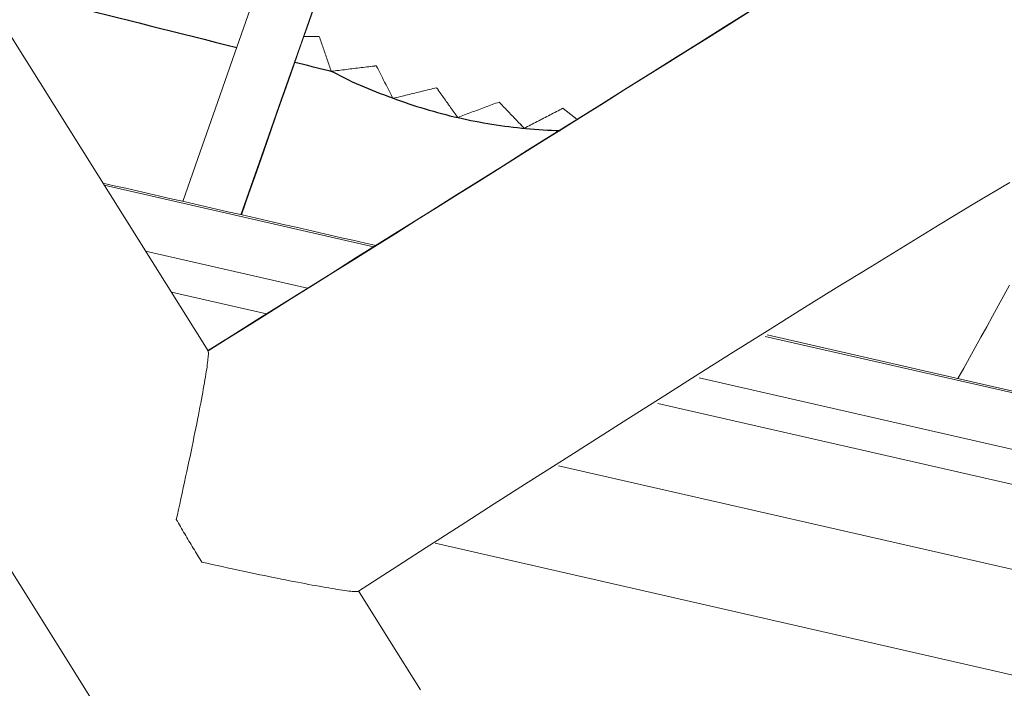
# Model space of a CAD drawing. Units: inches. Extents: x 59 to 440, y 124 to 370.
# Drawn here: x 120 to 122, y 146 to 147 of the extents above; entities that cross this region are included whole.
import ezdxf

# ---------------------------------------------------------------- set-up
doc = ezdxf.new("R2010")
doc.units = ezdxf.units.IN
doc.header["$MEASUREMENT"] = 0
doc.linetypes.add('CENTER', pattern=[0.95, 0.625, -0.125, 0.075, -0.125])
doc.layers.add('Unnamed [1]', color=7, linetype='Continuous', lineweight=0)

msp = doc.modelspace()

# ---------------------------------------------------------------- linework, layer by layer
at = {"layer": 'Unnamed [1]', "color": 18, "linetype": 'Continuous', "lineweight": 0, "true_color": 0x000000}
for p, q in [((118.3517151, 149.3433461), (120.1142179, 146.5310869)), ((119.9313432, 146.8228872), (120.405627, 146.7144795)), ((120.0041643, 146.7066929), (120.2892405, 146.6415326)), ((120.2168375, 146.5961546), (120.0494647, 146.6344112)), ((121.0956381, 146.5567627), (134.0014719, 143.6068582)), ((120.9791688, 146.4838347), (133.9798475, 143.5122514)), ((133.9663955, 143.4533988), (120.9068745, 146.4384318)), ((134.3939594, 143.2058557), (120.7317278, 146.3286511)), ((120.5144539, 146.1925318), (134.3939593, 143.0200738))]:
    msp.add_line(p, q, dxfattribs=at)
at = {"layer": 'Unnamed [1]', "color": 18, "linetype": 'Continuous', "lineweight": 0}
for points in [[(121.0675013, 147.1292299), (121.0241335, 147.1020401), (120.9807654, 147.0748525), (120.9373968, 147.047667), (120.8940279, 147.0204835), (120.8506587, 146.9933016), (120.8072892, 146.9661213), (120.7639195, 146.9389423), (120.7205496, 146.9117644), (120.6771795, 146.8845875), (120.6338092, 146.8574112), (120.5904389, 146.8302355), (120.5470685, 146.8030602), (120.5036981, 146.7758849), (120.4603277, 146.7487096), (120.4169574, 146.721534), (120.3735871, 146.694358), (120.330217, 146.6671813), (120.286847, 146.6400037), (120.2434772, 146.6128251), (120.2001076, 146.5856453), (120.1567383, 146.5584639), (120.1133693, 146.531281)], [(120.1142156, 146.5310905), (120.1509447, 146.5541126), (120.1876737, 146.5771345), (120.2244027, 146.6001565), (120.2611316, 146.6231783), (120.2978603, 146.6462001), (120.3345889, 146.6692217), (120.3713172, 146.6922432), (120.4080454, 146.7152646), (120.4447733, 146.7382857), (120.4815008, 146.7613066), (120.5182281, 146.7843273), (120.5549549, 146.8073478), (120.5916814, 146.8303679), (120.6284075, 146.8533877), (120.6651331, 146.8764072), (120.7018581, 146.8994264), (120.7385827, 146.9224452), (120.7753067, 146.9454635), (120.8120301, 146.9684815), (120.8487528, 146.991499), (120.8854749, 147.014516), (120.9221963, 147.0375325), (120.958917, 147.0605485), (120.9956369, 147.083564), (121.032356, 147.1065789), (121.0690743, 147.1295931)], [(120.3789609, 146.1075559), (120.4388036, 146.1460263), (120.4986557, 146.1844877), (120.5585263, 146.222931), (120.6184247, 146.261347), (120.6783603, 146.2997269), (120.7383423, 146.3380614), (120.7983801, 146.3763416), (120.8584828, 146.4145584), (120.9186598, 146.4527027), (120.9789204, 146.4907655), (121.0392738, 146.5287377), (121.0997294, 146.5666103), (121.1602964, 146.6043741), (121.2209841, 146.6420202), (121.2818018, 146.6795395), (121.3427588, 146.7169228), (121.4038644, 146.7541613), (121.4651278, 146.7912457), (121.5266009, 146.8281183)], [(120.0581832, 146.233889), (120.0601033, 146.2425156), (120.062118, 146.2516037), (120.0641993, 146.2610292), (120.066319, 146.2706682), (120.0684488, 146.2803968), (120.0705606, 146.2900907), (120.072631, 146.2996475), (120.0746562, 146.3090495), (120.0766374, 146.3183003), (120.0785755, 146.3274037), (120.0804718, 146.3363634), (120.0823272, 146.345183), (120.0841425, 146.3538648), (120.0859168, 146.3624045), (120.087649, 146.3707964), (120.0893378, 146.379035), (120.090982, 146.3871144), (120.0925805, 146.395029), (120.094132, 146.4027731), (120.0956353, 146.410341), (120.0970893, 146.4177269), (120.0984927, 146.4249253), (120.0998444, 146.4319304), (120.1011431, 146.4387365), (120.1023877, 146.4453381), (120.1035773, 146.4517309), (120.1047112, 146.4579107), (120.1057885, 146.4638734), (120.1068084, 146.4696148), (120.1077702, 146.4751307), (120.108673, 146.480417), (120.1095161, 146.4854696), (120.1102986, 146.4902842), (120.1110198, 146.4948568), (120.1116789, 146.4991832), (120.112275, 146.5032592), (120.1128073, 146.5070807), (120.1132752, 146.5106435), (120.1136777, 146.5139435), (120.114014, 146.5169765), (120.1142834, 146.5197384), (120.1144851, 146.522225), (120.1146183, 146.5244322), (120.1146822, 146.5263558), (120.1146759, 146.5279917), (120.1145987, 146.5293356), (120.1144498, 146.5303836), (120.1142284, 146.5311313)], [(120.1030762, 146.1588754), (120.1012308, 146.1618781), (120.0993758, 146.1649038), (120.0975122, 146.167951), (120.0956411, 146.1710178), (120.0937634, 146.1741027), (120.0918802, 146.1772038), (120.0899924, 146.1803196), (120.0881012, 146.1834483), (120.0862074, 146.1865883), (120.0843122, 146.1897379), (120.0824165, 146.1928952), (120.0805213, 146.1960588), (120.0786276, 146.1992269), (120.0767365, 146.2023977), (120.0748489, 146.2055696), (120.0729659, 146.2087409), (120.0710885, 146.21191), (120.0692177, 146.2150751), (120.0673545, 146.2182345), (120.0654999, 146.2213865), (120.0636549, 146.2245295), (120.0618205, 146.2276618), (120.0599977, 146.2307816), (120.0581877, 146.2338873)], [(119.9577108, 145.8392758), (119.8793907, 145.9642438), (119.8010704, 146.0892121), (119.7227499, 146.2141806)], [(120.3789777, 146.1075271), (120.3785915, 146.1073553), (120.3779909, 146.1072082), (120.377148, 146.1070949), (120.3760353, 146.1070239), (120.374625, 146.1070042), (120.3728896, 146.1070444), (120.3708012, 146.1071535), (120.3683323, 146.1073402), (120.3654552, 146.1076132), (120.3622134, 146.1079712), (120.3586768, 146.108405), (120.3548572, 146.108912), (120.3507661, 146.1094895), (120.3464152, 146.1101347), (120.3418164, 146.110845), (120.3369811, 146.1116177), (120.3319211, 146.1124502), (120.3266482, 146.1133396), (120.3211738, 146.1142834), (120.3155099, 146.1152788), (120.3096679, 146.1163232), (120.3036597, 146.1174138), (120.2974968, 146.118548), (120.291191, 146.1197231), (120.2847521, 146.1209368), (120.2781832, 146.1221885), (120.2714853, 146.1234779), (120.2646596, 146.1248049), (120.2577072, 146.1261691), (120.2506294, 146.1275704), (120.2434271, 146.1290086), (120.2361017, 146.1304834), (120.2286542, 146.1319945), (120.2210858, 146.1335419), (120.2133976, 146.1351251), (120.2055908, 146.1367441), (120.1976666, 146.1383986), (120.189626, 146.1400883), (120.1814703, 146.1418131), (120.1732006, 146.1435727), (120.164818, 146.1453669), (120.1563237, 146.1471954), (120.1477188, 146.1490581), (120.1390045, 146.1509546), (120.1301819, 146.1528849), (120.1212523, 146.1548486), (120.1122167, 146.1568456), (120.1030762, 146.1588755)], [(120.3791234, 146.1084022), (120.4338825, 146.0210283), (120.4886403, 145.9336565)]]:
    msp.add_lwpolyline(points, dxfattribs=at)
at = {"layer": 'Unnamed [1]', "color": 1, "linetype": 'CENTER', "lineweight": 30}
msp.add_lwpolyline([(120.2671447, 147.039995), (120.2745925, 147.0381197), (120.2820403, 147.0362444), (120.2894881, 147.0343692), (120.2969359, 147.0324939), (120.3043837, 147.0306187), (120.3118315, 147.0287434), (120.3192793, 147.0268682), (120.3267271, 147.0249929), (120.3339856, 147.0226124), (120.3409529, 147.0194543), (120.3477594, 147.0158678), (120.3545358, 147.0122022), (120.3613875, 147.0087388), (120.3683176, 147.0054872), (120.3753042, 147.0023889), (120.3823252, 146.9993856), (120.3893621, 146.996429), (120.3964115, 146.9935105), (120.4034736, 146.990632), (120.4105486, 146.987795), (120.4176369, 146.9850012), (120.4247385, 146.9822522), (120.4318538, 146.9795497), (120.438983, 146.9768953), (120.4461263, 146.9742907), (120.453284, 146.9717375), (120.4604562, 146.9692373), (120.4676432, 146.9667919), (120.4748453, 146.9644028), (120.4820627, 146.9620717), (120.4892956, 146.9598003), (120.4965443, 146.9575902), (120.5038088, 146.9554426), (120.5110889, 146.9533579), (120.5183841, 146.9513359), (120.525694, 146.9493763), (120.5330181, 146.9474791), (120.5403561, 146.945644), (120.5477074, 146.9438711), (120.5550717, 146.94216), (120.5624485, 146.9405107), (120.5698374, 146.938923), (120.577238, 146.9373968), (120.5846497, 146.9359318), (120.5920723, 146.9345281), (120.5995052, 146.9331854), (120.606948, 146.9319035), (120.6144003, 146.9306824), (120.6218616, 146.9295218), (120.6293316, 146.9284217), (120.6368097, 146.9273819), (120.6442956, 146.9264022), (120.6517888, 146.9254825), (120.6592889, 146.9246226), (120.6667954, 146.9238224), (120.674308, 146.9230818), (120.6818261, 146.9224005), (120.6893494, 146.9217786), (120.6968774, 146.9212157), (120.7044097, 146.9207118), (120.7119458, 146.9202666), (120.7194853, 146.9198802), (120.7270278, 146.9195522), (120.7345729, 146.9192826)], dxfattribs=at)
at = {"layer": 'Unnamed [1]', "color": 1, "linetype": 'Continuous', "lineweight": 0}
for points in [[(120.1721391, 146.7711604, 0), (120.2076491, 146.8723595, 0), (120.2431592, 146.9735586, 0), (120.2786692, 147.0747577, 0), (120.3141792, 147.1759568, 0), (120.3496893, 147.2771559, 0), (120.3851993, 147.378355, 0), (120.4207094, 147.4795541, 0), (120.4562194, 147.5807531, 0), (120.4917295, 147.6819522, 0), (120.5272395, 147.7831513, 0), (120.5627496, 147.8843504, 0), (120.5982596, 147.9855495, 0), (120.6337697, 148.0867486, 0), (120.6692797, 148.1879477, 0), (120.7047898, 148.2891468, 0), (120.7402998, 148.3903458, 0), (120.7758099, 148.4915449, 0), (120.8113199, 148.592744, 0), (120.84683, 148.6939431, 0), (120.88234, 148.7951422, 0), (120.9178501, 148.8963413, 0), (120.9533601, 148.9975404, 0)], [(120.1918085, 147.1435137, 0), (120.1612904, 147.0562772, 0), (120.1307724, 146.9690406, 0), (120.1002543, 146.881804, 0), (120.0697363, 146.7945674, 0)], [(120.1730235, 146.7709585, 0), (120.1861254, 146.8084105, 0), (120.1992272, 146.8458626, 0), (120.2123291, 146.8833147, 0), (120.225431, 146.9207667, 0), (120.2385329, 146.9582188, 0), (120.2516348, 146.9956708, 0), (120.2647367, 147.0331229, 0), (120.2778386, 147.070575, 0), (120.2909405, 147.108027, 0), (120.3040423, 147.1454791, 0)], [(120.3101503, 147.0853367, 0), (120.3089903, 147.0853282, 0), (120.3078303, 147.0853197, 0), (120.3066703, 147.0853112, 0), (120.3055104, 147.0853027, 0), (120.3043504, 147.0852942, 0), (120.3031904, 147.0852858, 0), (120.3020304, 147.0852773, 0), (120.3008704, 147.0852688, 0), (120.2997105, 147.0852603, 0), (120.2985505, 147.0852518, 0), (120.2973905, 147.0852433, 0), (120.2962305, 147.0852349, 0), (120.2950706, 147.0852264, 0), (120.2939106, 147.0852179, 0), (120.2927506, 147.0852094, 0), (120.2915906, 147.0852009, 0), (120.2904306, 147.0851925, 0), (120.2892707, 147.085184, 0), (120.2881107, 147.0851755, 0), (120.2869507, 147.085167, 0), (120.2857907, 147.0851585, 0), (120.2846308, 147.08515, 0), (120.2834708, 147.0851416, 0), (120.2823108, 147.0851331, 0)], [(120.2829289, 147.0851247, 0), (120.2840614, 147.085133, 0), (120.2851939, 147.0851413, 0), (120.2863264, 147.0851495, 0), (120.2874588, 147.0851578, 0), (120.2885913, 147.0851661, 0), (120.2897238, 147.0851744, 0), (120.2908563, 147.0851827, 0), (120.2919888, 147.0851909, 0), (120.2931212, 147.0851992, 0), (120.2942537, 147.0852075, 0), (120.2953862, 147.0852158, 0), (120.2965187, 147.0852241, 0), (120.2976512, 147.0852323, 0), (120.2987836, 147.0852406, 0), (120.2999161, 147.0852489, 0), (120.3010486, 147.0852572, 0), (120.3021811, 147.0852655, 0), (120.3033136, 147.0852738, 0), (120.3044461, 147.085282, 0), (120.3055785, 147.0852903, 0), (120.306711, 147.0852986, 0), (120.3078435, 147.0853069, 0), (120.308976, 147.0853152, 0), (120.3101085, 147.0853234, 0)], [(120.3101085, 147.0853234, 0), (120.3101102, 147.085324, 0), (120.3101119, 147.0853245, 0), (120.3101137, 147.0853251, 0), (120.3101154, 147.0853256, 0), (120.3101172, 147.0853262, 0), (120.3101189, 147.0853267, 0), (120.3101207, 147.0853273, 0), (120.3101224, 147.0853278, 0), (120.3101241, 147.0853284, 0), (120.3101259, 147.0853289, 0), (120.3101276, 147.0853295, 0), (120.3101294, 147.08533, 0), (120.3101311, 147.0853306, 0), (120.3101328, 147.0853311, 0), (120.3101346, 147.0853317, 0), (120.3101363, 147.0853322, 0), (120.3101381, 147.0853328, 0), (120.3101398, 147.0853333, 0), (120.3101416, 147.0853339, 0), (120.3101433, 147.0853345, 0), (120.310145, 147.085335, 0), (120.3101468, 147.0853356, 0), (120.3101485, 147.0853361, 0), (120.3101503, 147.0853367, 0)], [(120.3101085, 147.0853234, 0), (120.3109872, 147.0827617, 0), (120.3118659, 147.0802, 0), (120.3127447, 147.0776383, 0), (120.3136234, 147.0750766, 0), (120.3145022, 147.0725149, 0), (120.3153809, 147.0699532, 0), (120.3162597, 147.0673915, 0), (120.3171384, 147.0648298, 0), (120.3180172, 147.062268, 0), (120.3188959, 147.0597063, 0), (120.3197747, 147.0571446, 0), (120.3206534, 147.0545829, 0), (120.3215322, 147.0520212, 0), (120.3224109, 147.0494595, 0), (120.3232896, 147.0468978, 0), (120.3241684, 147.0443361, 0), (120.3250471, 147.0417744, 0), (120.3259259, 147.0392127, 0), (120.3268046, 147.0366509, 0), (120.3276834, 147.0340892, 0), (120.3285621, 147.0315275, 0), (120.3294409, 147.0289658, 0), (120.3303196, 147.0264041, 0), (120.3311984, 147.0238424, 0)], [(120.3312402, 147.0238556, 0), (120.3303614, 147.0264173, 0), (120.3294827, 147.028979, 0), (120.3286039, 147.0315407, 0), (120.3277252, 147.0341024, 0), (120.3268464, 147.0366642, 0), (120.3259677, 147.0392259, 0), (120.3250889, 147.0417876, 0), (120.3242102, 147.0443493, 0), (120.3233315, 147.046911, 0), (120.3224527, 147.0494727, 0), (120.321574, 147.0520344, 0), (120.3206952, 147.0545961, 0), (120.3198165, 147.0571578, 0), (120.3189377, 147.0597195, 0), (120.318059, 147.0622813, 0), (120.3171802, 147.064843, 0), (120.3163015, 147.0674047, 0), (120.3154227, 147.0699664, 0), (120.314544, 147.0725281, 0), (120.3136653, 147.0750898, 0), (120.3127865, 147.0776515, 0), (120.3119078, 147.0802132, 0), (120.311029, 147.0827749, 0), (120.3101503, 147.0853367, 0)], [(120.3311984, 147.0238424, 0), (120.3345047, 147.0242481, 0), (120.3378111, 147.0246537, 0), (120.3411175, 147.0250594, 0), (120.3444238, 147.0254651, 0), (120.3477302, 147.0258708, 0), (120.3510366, 147.0262764, 0), (120.354343, 147.0266821, 0), (120.3576493, 147.0270878, 0), (120.3609557, 147.0274935, 0), (120.3642621, 147.0278991, 0), (120.3675685, 147.0283048, 0), (120.3708748, 147.0287105, 0), (120.3741812, 147.0291162, 0), (120.3774876, 147.0295218, 0), (120.380794, 147.0299275, 0), (120.3841003, 147.0303332, 0), (120.3874067, 147.0307389, 0), (120.3907131, 147.0311446, 0), (120.3940195, 147.0315502, 0), (120.3973258, 147.0319559, 0), (120.4006322, 147.0323616, 0), (120.4039386, 147.0327673, 0), (120.4072449, 147.0331729, 0), (120.4105513, 147.0335786, 0)], [(120.4105931, 147.0335918, 0), (120.4072868, 147.0331861, 0), (120.4039804, 147.0327805, 0), (120.400674, 147.0323748, 0), (120.3973676, 147.0319691, 0), (120.3940613, 147.0315634, 0), (120.3907549, 147.0311578, 0), (120.3874485, 147.0307521, 0), (120.3841421, 147.0303464, 0), (120.3808358, 147.0299407, 0), (120.3775294, 147.0295351, 0), (120.374223, 147.0291294, 0), (120.3709166, 147.0287237, 0), (120.3676103, 147.028318, 0), (120.3643039, 147.0279124, 0), (120.3609975, 147.0275067, 0), (120.3576912, 147.027101, 0), (120.3543848, 147.0266953, 0), (120.3510784, 147.0262897, 0), (120.347772, 147.025884, 0), (120.3444657, 147.0254783, 0), (120.3411593, 147.0250726, 0), (120.3378529, 147.024667, 0), (120.3345465, 147.0242613, 0), (120.3312402, 147.0238556, 0)], [(120.4105513, 147.0335786, 0), (120.4105531, 147.0335792, 0), (120.4105548, 147.0335797, 0), (120.4105565, 147.0335803, 0), (120.4105583, 147.0335808, 0), (120.41056, 147.0335814, 0), (120.4105618, 147.0335819, 0), (120.4105635, 147.0335825, 0), (120.4105653, 147.033583, 0), (120.410567, 147.0335836, 0), (120.4105687, 147.0335841, 0), (120.4105705, 147.0335847, 0), (120.4105722, 147.0335852, 0), (120.410574, 147.0335858, 0), (120.4105757, 147.0335863, 0), (120.4105775, 147.0335869, 0), (120.4105792, 147.0335874, 0), (120.4105809, 147.033588, 0), (120.4105827, 147.0335885, 0), (120.4105844, 147.0335891, 0), (120.4105862, 147.0335896, 0), (120.4105879, 147.0335902, 0), (120.4105896, 147.0335907, 0), (120.4105914, 147.0335913, 0), (120.4105931, 147.0335918, 0)], [(120.4105513, 147.0335786, 0), (120.4117751, 147.0311851, 0), (120.4129989, 147.0287915, 0), (120.4142227, 147.026398, 0), (120.4154466, 147.0240044, 0), (120.4166704, 147.0216109, 0), (120.4178942, 147.0192174, 0), (120.419118, 147.0168238, 0), (120.4203418, 147.0144303, 0), (120.4215656, 147.0120367, 0), (120.4227894, 147.0096432, 0), (120.4240132, 147.0072496, 0), (120.425237, 147.0048561, 0), (120.4264608, 147.0024626, 0), (120.4276846, 147.000069, 0), (120.4289084, 146.9976755, 0), (120.4301323, 146.9952819, 0), (120.4313561, 146.9928884, 0), (120.4325799, 146.9904948, 0), (120.4338037, 146.9881013, 0), (120.4350275, 146.9857078, 0), (120.4362513, 146.9833142, 0), (120.4374751, 146.9809207, 0), (120.4386989, 146.9785271, 0), (120.4399227, 146.9761336, 0)], [(120.4399645, 146.9761468, 0), (120.4387407, 146.9785404, 0), (120.4375169, 146.9809339, 0), (120.4362931, 146.9833274, 0), (120.4350693, 146.985721, 0), (120.4338455, 146.9881145, 0), (120.4326217, 146.9905081, 0), (120.4313979, 146.9929016, 0), (120.4301741, 146.9952951, 0), (120.4289503, 146.9976887, 0), (120.4277265, 147.0000822, 0), (120.4265026, 147.0024758, 0), (120.4252788, 147.0048693, 0), (120.424055, 147.0072629, 0), (120.4228312, 147.0096564, 0), (120.4216074, 147.0120499, 0), (120.4203836, 147.0144435, 0), (120.4191598, 147.016837, 0), (120.417936, 147.0192306, 0), (120.4167122, 147.0216241, 0), (120.4154884, 147.0240176, 0), (120.4142646, 147.0264112, 0), (120.4130407, 147.0288047, 0), (120.4118169, 147.0311983, 0), (120.4105931, 147.0335918, 0)], [(120.3311984, 147.0238424, 0), (120.3312001, 147.0238429, 0), (120.3312018, 147.0238435, 0), (120.3312036, 147.023844, 0), (120.3312053, 147.0238446, 0), (120.3312071, 147.0238451, 0), (120.3312088, 147.0238457, 0), (120.3312105, 147.0238462, 0), (120.3312123, 147.0238468, 0), (120.331214, 147.0238473, 0), (120.3312158, 147.0238479, 0), (120.3312175, 147.0238484, 0), (120.3312193, 147.023849, 0), (120.331221, 147.0238495, 0), (120.3312227, 147.0238501, 0), (120.3312245, 147.0238506, 0), (120.3312262, 147.0238512, 0), (120.331228, 147.0238518, 0), (120.3312297, 147.0238523, 0), (120.3312315, 147.0238529, 0), (120.3312332, 147.0238534, 0), (120.3312349, 147.023854, 0), (120.3312367, 147.0238545, 0), (120.3312384, 147.0238551, 0), (120.3312402, 147.0238556, 0)], [(120.5167855, 146.9948504, 0), (120.5135846, 146.9940711, 0), (120.5103837, 146.9932918, 0), (120.5071829, 146.9925124, 0), (120.503982, 146.9917331, 0), (120.5007811, 146.9909538, 0), (120.4975802, 146.9901745, 0), (120.4943794, 146.9893952, 0), (120.4911785, 146.9886159, 0), (120.4879776, 146.9878365, 0), (120.4847767, 146.9870572, 0), (120.4815759, 146.9862779, 0), (120.478375, 146.9854986, 0), (120.4751741, 146.9847193, 0), (120.4719733, 146.98394, 0), (120.4687724, 146.9831607, 0), (120.4655715, 146.9823813, 0), (120.4623706, 146.981602, 0), (120.4591698, 146.9808227, 0), (120.4559689, 146.9800434, 0), (120.452768, 146.9792641, 0), (120.4495672, 146.9784848, 0), (120.4463663, 146.9777054, 0), (120.4431654, 146.9769261, 0), (120.4399645, 146.9761468, 0)], [(120.5167437, 146.9948372, 0), (120.5182923, 146.9926582, 0), (120.519841, 146.9904793, 0), (120.5213896, 146.9883004, 0), (120.5229383, 146.9861214, 0), (120.5244869, 146.9839425, 0), (120.5260356, 146.9817636, 0), (120.5275842, 146.9795846, 0), (120.5291328, 146.9774057, 0), (120.5306815, 146.9752268, 0), (120.5322301, 146.9730478, 0), (120.5337788, 146.9708689, 0), (120.5353274, 146.96869, 0), (120.5368761, 146.966511, 0), (120.5384247, 146.9643321, 0), (120.5399734, 146.9621532, 0), (120.541522, 146.9599742, 0), (120.5430707, 146.9577953, 0), (120.5446193, 146.9556164, 0), (120.546168, 146.9534374, 0), (120.5477166, 146.9512585, 0), (120.5492653, 146.9490796, 0), (120.5508139, 146.9469006, 0), (120.5523626, 146.9447217, 0), (120.5539112, 146.9425428, 0)], [(120.553953, 146.942556, 0), (120.5524044, 146.9447349, 0), (120.5508557, 146.9469138, 0), (120.5493071, 146.9490928, 0), (120.5477584, 146.9512717, 0), (120.5462098, 146.9534506, 0), (120.5446611, 146.9556296, 0), (120.5431125, 146.9578085, 0), (120.5415638, 146.9599874, 0), (120.5400152, 146.9621664, 0), (120.5384665, 146.9643453, 0), (120.5369179, 146.9665242, 0), (120.5353693, 146.9687032, 0), (120.5338206, 146.9708821, 0), (120.532272, 146.973061, 0), (120.5307233, 146.97524, 0), (120.5291747, 146.9774189, 0), (120.527626, 146.9795978, 0), (120.5260774, 146.9817768, 0), (120.5245287, 146.9839557, 0), (120.5229801, 146.9861346, 0), (120.5214314, 146.9883136, 0), (120.5198828, 146.9904925, 0), (120.5183341, 146.9926715, 0), (120.5167855, 146.9948504, 0)], [(120.4399227, 146.9761336, 0), (120.4399245, 146.9761341, 0), (120.4399262, 146.9761347, 0), (120.439928, 146.9761352, 0), (120.4399297, 146.9761358, 0), (120.4399314, 146.9761364, 0), (120.4399332, 146.9761369, 0), (120.4399349, 146.9761375, 0), (120.4399367, 146.976138, 0), (120.4399384, 146.9761386, 0), (120.4399401, 146.9761391, 0), (120.4399419, 146.9761397, 0), (120.4399436, 146.9761402, 0), (120.4399454, 146.9761408, 0), (120.4399471, 146.9761413, 0), (120.4399489, 146.9761419, 0), (120.4399506, 146.9761424, 0), (120.4399523, 146.976143, 0), (120.4399541, 146.9761435, 0), (120.4399558, 146.9761441, 0), (120.4399576, 146.9761446, 0), (120.4399593, 146.9761452, 0), (120.4399611, 146.9761457, 0), (120.4399628, 146.9761463, 0), (120.4399645, 146.9761468, 0)], [(120.6269171, 146.9696838, 0), (120.6238769, 146.9685535, 0), (120.6208368, 146.9674232, 0), (120.6177966, 146.9662928, 0), (120.6147564, 146.9651625, 0), (120.6117162, 146.9640322, 0), (120.6086761, 146.9629019, 0), (120.6056359, 146.9617715, 0), (120.6025957, 146.9606412, 0), (120.5995556, 146.9595109, 0), (120.5965154, 146.9583805, 0), (120.5934752, 146.9572502, 0), (120.5904351, 146.9561199, 0), (120.5873949, 146.9549896, 0), (120.5843547, 146.9538592, 0), (120.5813146, 146.9527289, 0), (120.5782744, 146.9515986, 0), (120.5752342, 146.9504683, 0), (120.572194, 146.9493379, 0), (120.5691539, 146.9482076, 0), (120.5661137, 146.9470773, 0), (120.5630735, 146.9459469, 0), (120.5600334, 146.9448166, 0), (120.5569932, 146.9436863, 0), (120.553953, 146.942556, 0)], [(120.6268753, 146.9696706, 0), (120.6287207, 146.9677434, 0), (120.6305661, 146.9658162, 0), (120.6324115, 146.963889, 0), (120.634257, 146.9619619, 0), (120.6361024, 146.9600347, 0), (120.6379478, 146.9581075, 0), (120.6397932, 146.9561803, 0), (120.6416387, 146.9542531, 0), (120.6434841, 146.9523259, 0), (120.6453295, 146.9503987, 0), (120.6471749, 146.9484715, 0), (120.6490203, 146.9465443, 0), (120.6508658, 146.9446171, 0), (120.6527112, 146.94269, 0), (120.6545566, 146.9407628, 0), (120.656402, 146.9388356, 0), (120.6582474, 146.9369084, 0), (120.6600929, 146.9349812, 0), (120.6619383, 146.933054, 0), (120.6637837, 146.9311268, 0), (120.6656291, 146.9291996, 0), (120.6674746, 146.9272724, 0), (120.66932, 146.9253452, 0), (120.6711654, 146.9234181, 0)], [(120.6712072, 146.9234313, 0), (120.6693618, 146.9253585, 0), (120.6675164, 146.9272856, 0), (120.6656709, 146.9292128, 0), (120.6638255, 146.93114, 0), (120.6619801, 146.9330672, 0), (120.6601347, 146.9349944, 0), (120.6582893, 146.9369216, 0), (120.6564438, 146.9388488, 0), (120.6545984, 146.940776, 0), (120.652753, 146.9427032, 0), (120.6509076, 146.9446304, 0), (120.6490621, 146.9465575, 0), (120.6472167, 146.9484847, 0), (120.6453713, 146.9504119, 0), (120.6435259, 146.9523391, 0), (120.6416805, 146.9542663, 0), (120.639835, 146.9561935, 0), (120.6379896, 146.9581207, 0), (120.6361442, 146.9600479, 0), (120.6342988, 146.9619751, 0), (120.6324534, 146.9639023, 0), (120.6306079, 146.9658294, 0), (120.6287625, 146.9677566, 0), (120.6269171, 146.9696838, 0)], [(120.7394147, 146.958596, 0), (120.7365727, 146.9571308, 0), (120.7337307, 146.9556656, 0), (120.7308888, 146.9542004, 0), (120.7280468, 146.9527352, 0), (120.7252048, 146.95127, 0), (120.7223628, 146.9498048, 0), (120.7195209, 146.9483396, 0), (120.7166789, 146.9468744, 0), (120.7138369, 146.9454092, 0), (120.7109949, 146.943944, 0), (120.7081529, 146.9424788, 0), (120.705311, 146.9410137, 0), (120.702469, 146.9395485, 0), (120.699627, 146.9380833, 0), (120.696785, 146.9366181, 0), (120.693943, 146.9351529, 0), (120.6911011, 146.9336877, 0), (120.6882591, 146.9322225, 0), (120.6854171, 146.9307573, 0), (120.6825751, 146.9292921, 0), (120.6797331, 146.9278269, 0), (120.6768912, 146.9263617, 0), (120.6740492, 146.9248965, 0), (120.6712072, 146.9234313, 0)], [(120.7393729, 146.9585828, 0), (120.7404069, 146.9577762, 0), (120.7414408, 146.9569695, 0), (120.7424748, 146.9561628, 0), (120.7435088, 146.9553561, 0), (120.7445428, 146.9545495, 0), (120.7455767, 146.9537428, 0), (120.7466107, 146.9529361, 0), (120.7476447, 146.9521294, 0), (120.7486787, 146.9513228, 0), (120.7497126, 146.9505161, 0), (120.7507466, 146.9497094, 0), (120.7517806, 146.9489027, 0), (120.7528146, 146.9480961, 0), (120.7538485, 146.9472894, 0), (120.7548825, 146.9464827, 0), (120.7559165, 146.945676, 0), (120.7569505, 146.9448694, 0), (120.7579844, 146.9440627, 0), (120.7590184, 146.943256, 0), (120.7600524, 146.9424493, 0), (120.7610864, 146.9416427, 0), (120.7621203, 146.940836, 0), (120.7631543, 146.9400293, 0), (120.7641883, 146.9392226, 0)], [(120.7642209, 146.9392431, 0), (120.7631873, 146.9400494, 0), (120.7621537, 146.9408558, 0), (120.7611201, 146.9416622, 0), (120.7600865, 146.9424686, 0), (120.7590529, 146.9432749, 0), (120.7580193, 146.9440813, 0), (120.7569857, 146.9448877, 0), (120.7559521, 146.945694, 0), (120.7549186, 146.9465004, 0), (120.753885, 146.9473068, 0), (120.7528514, 146.9481132, 0), (120.7518178, 146.9489195, 0), (120.7507842, 146.9497259, 0), (120.7497506, 146.9505323, 0), (120.748717, 146.9513387, 0), (120.7476834, 146.952145, 0), (120.7466498, 146.9529514, 0), (120.7456162, 146.9537578, 0), (120.7445827, 146.9545642, 0), (120.7435491, 146.9553705, 0), (120.7425155, 146.9561769, 0), (120.7414819, 146.9569833, 0), (120.7404483, 146.9577897, 0), (120.7394147, 146.958596, 0)], [(120.5539112, 146.9425428, 0), (120.553913, 146.9425433, 0), (120.5539147, 146.9425439, 0), (120.5539165, 146.9425444, 0), (120.5539182, 146.942545, 0), (120.5539199, 146.9425455, 0), (120.5539217, 146.9425461, 0), (120.5539234, 146.9425466, 0), (120.5539252, 146.9425472, 0), (120.5539269, 146.9425477, 0), (120.5539286, 146.9425483, 0), (120.5539304, 146.9425488, 0), (120.5539321, 146.9425494, 0), (120.5539339, 146.9425499, 0), (120.5539356, 146.9425505, 0), (120.5539374, 146.942551, 0), (120.5539391, 146.9425516, 0), (120.5539408, 146.9425521, 0), (120.5539426, 146.9425527, 0), (120.5539443, 146.9425532, 0), (120.5539461, 146.9425538, 0), (120.5539478, 146.9425543, 0), (120.5539496, 146.9425549, 0), (120.5539513, 146.9425554, 0), (120.553953, 146.942556, 0)], [(120.6711654, 146.9234181, 0), (120.6711671, 146.9234186, 0), (120.6711689, 146.9234192, 0), (120.6711706, 146.9234197, 0), (120.6711724, 146.9234203, 0), (120.6711741, 146.9234208, 0), (120.6711758, 146.9234214, 0), (120.6711776, 146.9234219, 0), (120.6711793, 146.9234225, 0), (120.6711811, 146.923423, 0), (120.6711828, 146.9234236, 0), (120.6711846, 146.9234241, 0), (120.6711863, 146.9234247, 0), (120.671188, 146.9234252, 0), (120.6711898, 146.9234258, 0), (120.6711915, 146.9234263, 0), (120.6711933, 146.9234269, 0), (120.671195, 146.9234274, 0), (120.6711968, 146.923428, 0), (120.6711985, 146.9234285, 0), (120.6712002, 146.9234291, 0), (120.671202, 146.9234296, 0), (120.6712037, 146.9234302, 0), (120.6712055, 146.9234307, 0), (120.6712072, 146.9234313, 0)], [(121.5265091, 146.6469118, 0), (121.5163903, 146.6286349, 0), (121.5062716, 146.6103579, 0), (121.4961528, 146.5920809, 0), (121.4860341, 146.5738039, 0), (121.4759153, 146.555527, 0), (121.4657966, 146.53725, 0), (121.4556778, 146.518973, 0), (121.4455591, 146.5006961, 0), (121.4354403, 146.4824191, 0)]]:
    msp.add_polyline3d(points, dxfattribs=at)
at = {"layer": 'Unnamed [1]', "color": 1, "linetype": 'CENTER', "lineweight": 30}
msp.add_polyline3d([(119.7640844, 147.1666587, 0), (119.7831579, 147.1618563, 0), (119.8022314, 147.1570538, 0), (119.8213049, 147.1522514, 0), (119.8403784, 147.147449, 0), (119.8594519, 147.1426465, 0), (119.8785254, 147.1378441, 0), (119.8975988, 147.1330416, 0), (119.9166723, 147.1282392, 0), (119.9357458, 147.1234367, 0), (119.9548193, 147.1186343, 0), (119.9738928, 147.1138318, 0), (119.9929663, 147.1090294, 0), (120.0120398, 147.1042269, 0), (120.0311132, 147.0994245, 0), (120.0501867, 147.094622, 0), (120.0692602, 147.0898196, 0), (120.0883337, 147.0850172, 0), (120.1074072, 147.0802147, 0), (120.1264807, 147.0754123, 0), (120.1455542, 147.0706098, 0), (120.1646277, 147.0658074, 0)], dxfattribs=at)
at = {"layer": 'Unnamed [1]', "color": 18, "linetype": 'Continuous', "lineweight": 0}
for points in [[(119.9289222, 146.8267532, 0), (119.9489463, 146.8221763, 0), (119.9689703, 146.8175994, 0), (119.9889943, 146.8130224, 0), (120.0090184, 146.8084455, 0), (120.0290424, 146.8038686, 0), (120.0490665, 146.7992917, 0), (120.0690905, 146.7947148, 0), (120.0891146, 146.7901378, 0), (120.1091386, 146.7855609, 0), (120.1291626, 146.780984, 0), (120.1491867, 146.7764071, 0), (120.1692107, 146.7718301, 0), (120.1892348, 146.7672532, 0), (120.2092588, 146.7626763, 0), (120.2292829, 146.7580994, 0), (120.2493069, 146.7535224, 0), (120.2693309, 146.7489455, 0), (120.289355, 146.7443686, 0), (120.309379, 146.7397917, 0), (120.3294031, 146.7352147, 0), (120.3494271, 146.7306378, 0), (120.3694512, 146.7260609, 0), (120.3894752, 146.721484, 0), (120.4094992, 146.7169071, 0)], [(121.0995107, 146.5591902, 0), (121.6371224, 146.4363075, 0), (122.1747341, 146.3134249, 0), (122.7123458, 146.1905422, 0), (123.2499575, 146.0676595, 0)]]:
    msp.add_polyline3d(points, dxfattribs=at)

doc.saveas('drawing.dxf')
